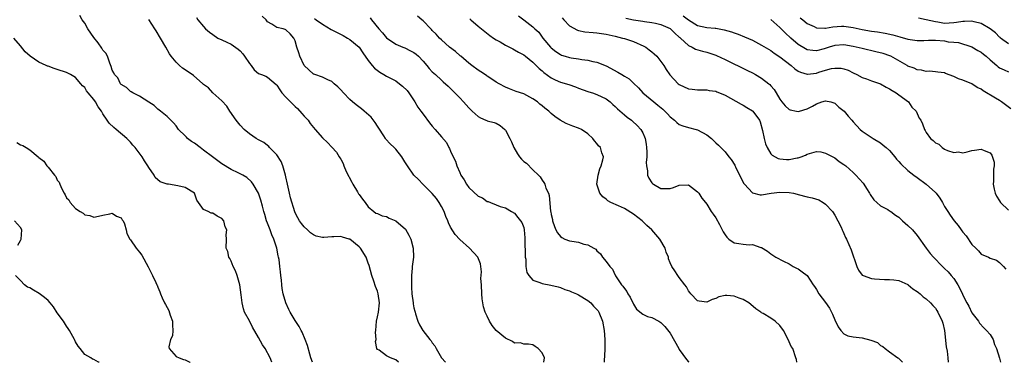
# Model space of a CAD drawing. Units: inches. Extents: x 2562000 to 2565000, y 1530000 to 1533000.
# Drawn here: x 2563193 to 2563408, y 1530000 to 1530075 of the extents above; entities that cross this region are included whole.
import ezdxf

# ---------------------------------------------------------------- set-up
doc = ezdxf.new("R2010")
doc.units = ezdxf.units.IN
doc.header["$MEASUREMENT"] = 0
doc.layers.add('LD25621530_2ft', color=123, linetype='Continuous')

msp = doc.modelspace()

# ---------------------------------------------------------------- linework, layer by layer
at = {"layer": 'LD25621530_2ft'}
for points, elevation in [([(2563256.82, 1530000), (2563256.47, 1530001), (2563256.23, 1530001.77), (2563255.7, 1530003.7), (2563255.22, 1530005), (2563254.57, 1530006.57), (2563254.33, 1530007), (2563253.88, 1530007.88), (2563253, 1530009.19), (2563251.9, 1530011), (2563251.6, 1530011.6), (2563250.95, 1530013), (2563250.39, 1530015), (2563250.18, 1530016.18), (2563250.08, 1530017), (2563250, 1530018), (2563249.89, 1530019), (2563249.78, 1530019.78), (2563249.69, 1530021), (2563249.51, 1530022.49), (2563249.41, 1530023), (2563249.32, 1530023.32), (2563249.02, 1530025), (2563248.37, 1530027), (2563247.94, 1530027.94), (2563247.56, 1530029), (2563247, 1530030.49), (2563246.78, 1530031), (2563246.37, 1530032.37), (2563246.16, 1530033), (2563245.84, 1530034.16), (2563245.53, 1530035.53), (2563245.01, 1530037.01), (2563243.85, 1530039), (2563243.5, 1530039.5), (2563242.48, 1530040.48), (2563241.56, 1530041), (2563240.53, 1530041.47), (2563239, 1530042.2), (2563237, 1530043.48), (2563236.14, 1530044.13), (2563234.97, 1530044.97), (2563233, 1530046.47), (2563232.22, 1530047), (2563231, 1530047.97), (2563230.33, 1530048.33), (2563229.51, 1530049), (2563229.26, 1530049.26), (2563229, 1530049.58), (2563227.53, 1530051), (2563227, 1530051.76), (2563226.42, 1530052.42), (2563225.8, 1530053), (2563225, 1530053.82), (2563223.54, 1530055), (2563223, 1530055.4), (2563222.2, 1530056.2), (2563221, 1530056.95), (2563219, 1530058.28), (2563217.5, 1530059), (2563217.19, 1530059.19), (2563217, 1530059.32), (2563216.14, 1530060.14), (2563215, 1530060.82), (2563214.93, 1530060.93), (2563214.85, 1530061), (2563214.26, 1530062.26), (2563213.55, 1530063), (2563213.38, 1530063.38), (2563213, 1530063.96), (2563212.79, 1530064.79), (2563212.52, 1530065.48), (2563212, 1530067), (2563211.65, 1530067.65), (2563211, 1530068.34), (2563210.78, 1530068.78), (2563209.98, 1530069.98), (2563209, 1530071.12), (2563207.71, 1530073), (2563207, 1530074.23), (2563206.48, 1530075), (2563205.91, 1530075.91)], 8044), ([(2563275.63, 1530000), (2563275, 1530000.53), (2563273.88, 1530001), (2563273, 1530001.41), (2563271.35, 1530002.65), (2563271, 1530002.81), (2563270.9, 1530003), (2563270.59, 1530004.59), (2563270.7, 1530005), (2563270.6, 1530006.6), (2563270.65, 1530007), (2563270.79, 1530009), (2563271, 1530009.93), (2563271.21, 1530011), (2563271.48, 1530013), (2563271.19, 1530015), (2563271, 1530015.59), (2563270.58, 1530016.58), (2563270.22, 1530017.78), (2563269.8, 1530019), (2563269.2, 1530021.2), (2563269, 1530021.7), (2563268.52, 1530023), (2563267.27, 1530025), (2563267, 1530025.26), (2563265, 1530026.95), (2563264.86, 1530027), (2563263.4, 1530027.4), (2563263, 1530027.56), (2563261.46, 1530027.46), (2563261, 1530027.5), (2563259.31, 1530027.31), (2563259, 1530027.33), (2563257.61, 1530027.61), (2563257, 1530027.88), (2563256.37, 1530028.37), (2563255.74, 1530029), (2563255, 1530029.66), (2563254.4, 1530030.4), (2563253.96, 1530031), (2563253.6, 1530031.6), (2563253, 1530032.76), (2563252.93, 1530032.93), (2563252.02, 1530036.03), (2563251.78, 1530037), (2563251.34, 1530039), (2563251, 1530040.61), (2563250.93, 1530041), (2563250.35, 1530043), (2563249.95, 1530043.95), (2563249, 1530045.45), (2563247.42, 1530047), (2563247.26, 1530047.26), (2563247, 1530047.45), (2563246.14, 1530048.14), (2563245, 1530048.72), (2563244.52, 1530049), (2563243, 1530050.03), (2563241.89, 1530051), (2563241, 1530051.95), (2563240.09, 1530053), (2563238.76, 1530055), (2563238.09, 1530056.09), (2563237, 1530057.28), (2563235, 1530059.03), (2563234.08, 1530060.08), (2563233, 1530060.85), (2563232.86, 1530061), (2563230.76, 1530062.76), (2563229.61, 1530063.61), (2563228.42, 1530064.42), (2563227.7, 1530065), (2563227, 1530065.69), (2563225.92, 1530067), (2563225.56, 1530067.56), (2563224.76, 1530069), (2563223.59, 1530071), (2563222.6, 1530072.6), (2563222.31, 1530073), (2563221, 1530075.07)], 8042), ([(2563231.46, 1530075.46), (2563231.73, 1530075), (2563233, 1530073.51), (2563233.41, 1530073), (2563234.29, 1530072.29), (2563235, 1530071.76), (2563236.14, 1530071), (2563237, 1530070.58), (2563238.1, 1530070.1), (2563239, 1530069.65), (2563240.56, 1530068.56), (2563241, 1530068.17), (2563241.55, 1530067.55), (2563241.97, 1530067), (2563243, 1530065.42), (2563243.37, 1530065), (2563244.06, 1530064.06), (2563245, 1530063.24), (2563245.69, 1530063), (2563246.64, 1530062.64), (2563247, 1530062.41), (2563248.84, 1530060.84), (2563249, 1530060.67), (2563249.63, 1530059.63), (2563250.07, 1530059), (2563251, 1530058.08), (2563251.99, 1530057), (2563252.52, 1530056.52), (2563253, 1530056.04), (2563253.55, 1530055.55), (2563254.5, 1530054.5), (2563255, 1530053.86), (2563255.83, 1530053), (2563256.31, 1530052.31), (2563257, 1530051.4), (2563257.41, 1530051), (2563259, 1530049.17), (2563260.11, 1530048.11), (2563261, 1530047.12), (2563262.02, 1530046.02), (2563262.63, 1530045), (2563262.8, 1530044.8), (2563263, 1530044.47), (2563263.51, 1530043.51), (2563263.67, 1530043), (2563264.19, 1530041.81), (2563265.41, 1530039.41), (2563265.63, 1530039), (2563266.64, 1530037.36), (2563266.9, 1530036.9), (2563267, 1530036.74), (2563267.75, 1530035.75), (2563268.34, 1530035), (2563269, 1530034.05), (2563270.22, 1530033), (2563270.69, 1530032.69), (2563271, 1530032.55), (2563272.04, 1530032.04), (2563273, 1530031.9), (2563273.57, 1530031.57), (2563275, 1530031.01), (2563277.13, 1530029.13), (2563277.87, 1530027.87), (2563278.28, 1530027), (2563278.85, 1530025), (2563278.87, 1530023), (2563278.63, 1530021), (2563278.61, 1530020.61), (2563278.48, 1530019), (2563278.42, 1530017.58), (2563278.44, 1530017), (2563278.49, 1530016.49), (2563278.54, 1530015), (2563278.81, 1530013), (2563278.82, 1530012.82), (2563279, 1530011.91), (2563279.17, 1530011.17), (2563279.22, 1530011), (2563279.35, 1530010.65), (2563279.83, 1530009), (2563280.2, 1530008.2), (2563280.91, 1530007), (2563282.46, 1530005), (2563282.73, 1530004.73), (2563283, 1530004.27), (2563283.58, 1530003.58), (2563283.87, 1530003), (2563285, 1530000.98), (2563285.89, 1530000)], 8040), ([(2563307.4, 1530000), (2563307.55, 1530001), (2563307, 1530002.07), (2563306.18, 1530003), (2563305.47, 1530003.47), (2563305, 1530003.85), (2563304.01, 1530004.01), (2563303, 1530003.97), (2563302.26, 1530004.26), (2563301, 1530004.21), (2563300.56, 1530004.56), (2563299, 1530005.26), (2563296.94, 1530007), (2563296.08, 1530008.08), (2563295.51, 1530009), (2563295, 1530010.14), (2563294.59, 1530011), (2563294.18, 1530012.18), (2563293.88, 1530013.88), (2563293.81, 1530015), (2563293.73, 1530017), (2563293.65, 1530018.35), (2563293.78, 1530019.78), (2563293.64, 1530021), (2563293.53, 1530021.53), (2563292.97, 1530023), (2563291.17, 1530025), (2563289, 1530026.92), (2563288, 1530028), (2563287, 1530029.61), (2563286.51, 1530030.51), (2563286.39, 1530031), (2563285.94, 1530031.94), (2563285.57, 1530033), (2563285, 1530034.15), (2563284.49, 1530035), (2563283.9, 1530035.9), (2563283, 1530036.99), (2563280.91, 1530039), (2563280, 1530040), (2563279, 1530041), (2563277.57, 1530043), (2563277, 1530043.87), (2563276.59, 1530044.59), (2563276.32, 1530045), (2563275, 1530046.65), (2563274.69, 1530047), (2563273.82, 1530047.82), (2563272.86, 1530048.86), (2563272.78, 1530049), (2563272.41, 1530049.59), (2563271.29, 1530051.29), (2563271, 1530051.67), (2563270.5, 1530052.5), (2563269.67, 1530053.67), (2563268.11, 1530055), (2563267.52, 1530055.52), (2563266.37, 1530056.37), (2563265.58, 1530057), (2563265, 1530057.56), (2563263.59, 1530059), (2563263, 1530059.68), (2563262.35, 1530060.35), (2563261.53, 1530061), (2563261.27, 1530061.27), (2563261, 1530061.5), (2563260.16, 1530061.84), (2563259, 1530062.43), (2563257.32, 1530063), (2563257.1, 1530063.1), (2563257, 1530063.12), (2563256.04, 1530064.04), (2563255, 1530064.95), (2563254.03, 1530067), (2563253.79, 1530067.79), (2563253.36, 1530069), (2563253, 1530070.39), (2563252.75, 1530071), (2563251.9, 1530071.9), (2563251, 1530072.8), (2563250.84, 1530072.84), (2563250.42, 1530073), (2563249, 1530073.33), (2563247.95, 1530074.05), (2563247, 1530074.56), (2563246.69, 1530075), (2563245.78, 1530075.78)], 8038), ([(2563257.26, 1530075.26), (2563257.59, 1530075), (2563259, 1530074.02), (2563260.9, 1530072.9), (2563263.54, 1530071.54), (2563264.47, 1530071), (2563265, 1530070.67), (2563266.99, 1530068.99), (2563267.78, 1530067.78), (2563269, 1530066.08), (2563269.86, 1530065), (2563270.4, 1530064.4), (2563271.53, 1530063.53), (2563272.39, 1530063), (2563273, 1530062.66), (2563275, 1530061.61), (2563275.85, 1530061), (2563276.49, 1530060.49), (2563277.48, 1530059.48), (2563277.84, 1530059), (2563279.17, 1530057), (2563279.87, 1530055.88), (2563280.52, 1530055), (2563281, 1530054.31), (2563282.42, 1530052.42), (2563283, 1530051.68), (2563283.6, 1530051), (2563285, 1530049.37), (2563286.12, 1530048.12), (2563286.63, 1530047), (2563286.79, 1530046.79), (2563287, 1530046.25), (2563287.55, 1530045), (2563288.07, 1530044.07), (2563288.37, 1530043), (2563289, 1530041.56), (2563289.27, 1530041), (2563289.96, 1530039.96), (2563290.47, 1530039), (2563291, 1530038.27), (2563293, 1530036.4), (2563293.98, 1530035.98), (2563295, 1530035.23), (2563295.21, 1530035.21), (2563295.74, 1530035), (2563297, 1530034.47), (2563297.87, 1530034.13), (2563299, 1530033.8), (2563300.35, 1530033), (2563301, 1530032.66), (2563301.71, 1530031.71), (2563302.31, 1530031), (2563302.59, 1530030.59), (2563303, 1530029.52), (2563303.12, 1530029), (2563303.22, 1530027.22), (2563303.22, 1530026.78), (2563303.31, 1530023.31), (2563303.34, 1530023), (2563303.43, 1530022.57), (2563303.46, 1530021), (2563303.66, 1530019.66), (2563304.09, 1530019), (2563305, 1530018), (2563306.5, 1530017.5), (2563307, 1530017.27), (2563308.91, 1530016.91), (2563310.5, 1530016.5), (2563311, 1530016.36), (2563311.96, 1530015.96), (2563313, 1530015.66), (2563313.43, 1530015.43), (2563314.54, 1530015), (2563315, 1530014.79), (2563317, 1530013.54), (2563317.65, 1530013), (2563318.28, 1530012.28), (2563319, 1530011.58), (2563319.24, 1530011.24), (2563319.41, 1530011), (2563320.19, 1530009), (2563320.59, 1530007), (2563320.74, 1530005), (2563320.74, 1530004.74), (2563320.71, 1530003), (2563320.64, 1530001.36), (2563320.55, 1530000.55), (2563320.56, 1530000)], 8036), ([(2563269.44, 1530075.44), (2563269.72, 1530075), (2563271.34, 1530073), (2563272.11, 1530072.11), (2563273, 1530071.01), (2563275, 1530069.66), (2563276.57, 1530069), (2563277, 1530068.83), (2563278.23, 1530068.23), (2563279, 1530067.81), (2563279.47, 1530067.47), (2563279.98, 1530067), (2563281, 1530065.92), (2563281.83, 1530065), (2563282.33, 1530064.33), (2563283, 1530063.59), (2563283.31, 1530063.31), (2563283.7, 1530063), (2563285, 1530061.75), (2563285.41, 1530061.41), (2563286.47, 1530060.47), (2563287.46, 1530059.46), (2563287.9, 1530059), (2563289, 1530057.92), (2563289.8, 1530057), (2563290.4, 1530056.4), (2563291, 1530055.71), (2563291.37, 1530055.37), (2563291.74, 1530055), (2563293, 1530053.79), (2563293.55, 1530053.55), (2563294.73, 1530053), (2563294.91, 1530052.91), (2563295, 1530052.85), (2563296.53, 1530052.53), (2563297, 1530052.36), (2563297.82, 1530051.82), (2563298.84, 1530051), (2563299, 1530050.83), (2563299.94, 1530049), (2563300.29, 1530048.29), (2563300.84, 1530047), (2563301.64, 1530045.64), (2563302.06, 1530045), (2563302.5, 1530044.5), (2563303, 1530043.99), (2563303.57, 1530043.57), (2563305, 1530042.14), (2563306.21, 1530041), (2563306.6, 1530040.6), (2563307, 1530039.86), (2563307.41, 1530039.4), (2563307.6, 1530039), (2563307.86, 1530038.14), (2563308.39, 1530037), (2563308.56, 1530036.56), (2563308.88, 1530033.12), (2563308.93, 1530032.93), (2563309, 1530032.38), (2563309.26, 1530031.26), (2563309.28, 1530031), (2563309.74, 1530029.74), (2563310, 1530029), (2563310.34, 1530028.34), (2563311, 1530027.52), (2563311.31, 1530027.31), (2563311.95, 1530027), (2563313, 1530026.61), (2563313.5, 1530026.5), (2563315, 1530026.28), (2563316.11, 1530025.89), (2563317, 1530025.73), (2563318.34, 1530025), (2563318.75, 1530024.75), (2563319, 1530024.41), (2563319.76, 1530023.76), (2563320.23, 1530023), (2563321, 1530022.08), (2563321.8, 1530021), (2563322.39, 1530020.39), (2563323, 1530019.05), (2563323.06, 1530018.94), (2563324.35, 1530017), (2563324.68, 1530016.68), (2563325, 1530016.16), (2563325.51, 1530015.51), (2563325.76, 1530015), (2563326.25, 1530014.25), (2563327, 1530012.71), (2563327.64, 1530011.64), (2563329, 1530010.54), (2563330.02, 1530010.02), (2563331, 1530009.78), (2563332.51, 1530009), (2563333, 1530008.72), (2563333.83, 1530007.83), (2563334.73, 1530006.73), (2563335, 1530006.38), (2563336.89, 1530003), (2563337, 1530002.83), (2563338.6, 1530000.6), (2563339, 1530000.08), (2563339.09, 1530000)], 8034), ([(2563362.72, 1530000), (2563362.63, 1530000.63), (2563362.52, 1530001), (2563361.8, 1530003), (2563361.5, 1530003.5), (2563360.8, 1530005), (2563359.76, 1530007), (2563359, 1530008.05), (2563357.99, 1530009), (2563357, 1530009.68), (2563355.34, 1530010.66), (2563355, 1530010.84), (2563354.8, 1530011), (2563353.71, 1530011.71), (2563352.66, 1530012.66), (2563352.24, 1530013), (2563351, 1530013.75), (2563350.08, 1530014.08), (2563349, 1530014.51), (2563347.38, 1530014.62), (2563347, 1530014.6), (2563345.67, 1530014.33), (2563345, 1530013.99), (2563344.21, 1530013.79), (2563343, 1530013.19), (2563341.38, 1530013.38), (2563341, 1530013.44), (2563339.52, 1530015), (2563339.31, 1530015.31), (2563339, 1530015.62), (2563338.56, 1530016.56), (2563338.19, 1530017), (2563337, 1530018.59), (2563336.66, 1530019), (2563336, 1530020), (2563335.36, 1530021), (2563335, 1530021.79), (2563334.68, 1530022.68), (2563334.61, 1530023), (2563334.15, 1530024.15), (2563333.89, 1530025), (2563332.74, 1530027), (2563330.97, 1530029), (2563329.94, 1530029.94), (2563328.87, 1530031), (2563327, 1530032.46), (2563325, 1530033.65), (2563323.74, 1530034.26), (2563322.06, 1530035), (2563321.38, 1530035.38), (2563321, 1530035.7), (2563320.26, 1530036.26), (2563319.61, 1530037), (2563318.99, 1530039), (2563319.28, 1530041), (2563319.66, 1530042.34), (2563319.95, 1530043), (2563320.3, 1530044.3), (2563320.4, 1530045), (2563320.1, 1530045.9), (2563319.76, 1530047), (2563319.37, 1530047.37), (2563319, 1530047.88), (2563318.49, 1530048.49), (2563318.12, 1530049), (2563317, 1530050.02), (2563315.59, 1530051), (2563315, 1530051.28), (2563313.72, 1530051.72), (2563313, 1530052.02), (2563312.28, 1530052.28), (2563310.99, 1530052.99), (2563309.8, 1530053.8), (2563309, 1530054.48), (2563308.45, 1530055), (2563307.62, 1530055.62), (2563307, 1530056.15), (2563306.52, 1530056.52), (2563305.98, 1530057), (2563305, 1530057.7), (2563303, 1530058.75), (2563301.31, 1530059.31), (2563299.91, 1530059.91), (2563299, 1530060.26), (2563297.63, 1530061), (2563297, 1530061.35), (2563296.01, 1530061.99), (2563295, 1530062.67), (2563294.82, 1530062.82), (2563293.63, 1530063.63), (2563293, 1530063.98), (2563291.62, 1530065), (2563291, 1530065.49), (2563289.26, 1530067), (2563289.13, 1530067.13), (2563288.05, 1530068.05), (2563286.79, 1530069), (2563285, 1530070.61), (2563284.59, 1530071), (2563283.84, 1530071.84), (2563283, 1530072.65), (2563282.83, 1530072.83), (2563282.65, 1530073), (2563281, 1530074.76), (2563280.74, 1530075), (2563279.78, 1530075.78)], 8032), ([(2563291.2, 1530075.2), (2563291.46, 1530075), (2563293, 1530073.56), (2563293.79, 1530073), (2563295.58, 1530071.58), (2563296.37, 1530071), (2563297, 1530070.58), (2563297.86, 1530070.14), (2563299, 1530069.47), (2563300.6, 1530068.6), (2563301, 1530068.45), (2563301.87, 1530067.87), (2563303, 1530067.29), (2563303.39, 1530067), (2563305, 1530065.68), (2563305.71, 1530065), (2563306.34, 1530064.34), (2563307, 1530063.8), (2563307.42, 1530063.42), (2563309, 1530062.26), (2563309.84, 1530061.84), (2563311, 1530061.36), (2563312.82, 1530060.82), (2563314.33, 1530060.33), (2563315, 1530060.05), (2563317, 1530059.3), (2563317.22, 1530059.22), (2563318, 1530059), (2563319, 1530058.62), (2563321, 1530057.66), (2563321.89, 1530057), (2563322.47, 1530056.47), (2563323, 1530056.03), (2563323.48, 1530055.48), (2563325, 1530054.22), (2563325.64, 1530053.64), (2563326.53, 1530053), (2563326.78, 1530052.78), (2563327.82, 1530051.82), (2563328.59, 1530051), (2563329, 1530050.22), (2563329.39, 1530049.39), (2563329.52, 1530049), (2563329.74, 1530047.74), (2563329.84, 1530047), (2563329.89, 1530046.11), (2563329.89, 1530045), (2563329.76, 1530043.76), (2563329.82, 1530043), (2563330.04, 1530041.96), (2563330.05, 1530041), (2563330.32, 1530040.32), (2563331, 1530039.29), (2563331.15, 1530039.15), (2563331.36, 1530039), (2563333, 1530038.02), (2563334.08, 1530038.08), (2563335, 1530038.04), (2563335.72, 1530038.28), (2563337, 1530038.82), (2563339, 1530038.85), (2563341, 1530037.35), (2563341.15, 1530037.15), (2563341.3, 1530037), (2563341.93, 1530035.93), (2563342.73, 1530035), (2563343, 1530034.66), (2563344.01, 1530033), (2563344.41, 1530032.41), (2563345, 1530031.66), (2563345.8, 1530030.2), (2563346.41, 1530029), (2563346.58, 1530028.58), (2563347, 1530027.89), (2563347.37, 1530027.37), (2563347.84, 1530027), (2563349, 1530026.18), (2563350.02, 1530025.98), (2563351, 1530025.87), (2563352.31, 1530025.69), (2563353, 1530025.8), (2563354.86, 1530025.14), (2563355, 1530025.12), (2563356.31, 1530024.31), (2563357, 1530023.75), (2563358.14, 1530023), (2563359.82, 1530022.18), (2563361, 1530021.56), (2563361.94, 1530021), (2563362.64, 1530020.64), (2563363, 1530020.48), (2563363.84, 1530019.84), (2563365, 1530019), (2563366.26, 1530017), (2563366.57, 1530016.57), (2563367, 1530015.91), (2563367.53, 1530015), (2563369, 1530013.11), (2563369.83, 1530011.83), (2563370.52, 1530010.52), (2563371, 1530009.32), (2563371.75, 1530007.75), (2563372.35, 1530007), (2563373, 1530006.22), (2563373.82, 1530005.82), (2563375, 1530005.6), (2563377, 1530005.33), (2563378.86, 1530004.86), (2563380.32, 1530004.32), (2563381, 1530003.72), (2563381.48, 1530003.48), (2563382, 1530003), (2563383, 1530002.29), (2563384.77, 1530001), (2563384.92, 1530000.92), (2563385, 1530000.85), (2563385.78, 1530000)], 8030), ([(2563301.87, 1530075.87), (2563303.03, 1530075), (2563305, 1530073.45), (2563305.42, 1530073), (2563306.26, 1530072.26), (2563307.14, 1530071), (2563308.81, 1530069), (2563309, 1530068.82), (2563310.04, 1530068.04), (2563311, 1530067.38), (2563311.27, 1530067.27), (2563312.07, 1530067), (2563313, 1530066.72), (2563313.35, 1530066.65), (2563315, 1530066.41), (2563315.73, 1530066.27), (2563317, 1530066.16), (2563318.13, 1530065.87), (2563319, 1530065.74), (2563321, 1530064.88), (2563323.54, 1530063.54), (2563324.41, 1530063), (2563325, 1530062.67), (2563326.03, 1530062.03), (2563327, 1530061.11), (2563328.06, 1530060.06), (2563329.07, 1530059), (2563331.41, 1530057), (2563332.3, 1530056.3), (2563333.39, 1530055.39), (2563333.81, 1530055), (2563334.41, 1530054.41), (2563335, 1530053.77), (2563335.99, 1530053), (2563336.49, 1530052.48), (2563337, 1530052.1), (2563337.77, 1530051.77), (2563339, 1530051.4), (2563340.73, 1530051), (2563341, 1530050.92), (2563343, 1530049.82), (2563344.05, 1530049), (2563345, 1530048.07), (2563345.55, 1530047.55), (2563346.07, 1530047), (2563347, 1530046.06), (2563347.85, 1530045), (2563348.38, 1530044.38), (2563349.14, 1530043.14), (2563349.39, 1530042.61), (2563351.15, 1530039.15), (2563351.26, 1530039), (2563353, 1530037.08), (2563354.68, 1530036.68), (2563355, 1530036.65), (2563357.09, 1530037), (2563359, 1530037.29), (2563361, 1530037.2), (2563361.96, 1530037), (2563362.79, 1530036.79), (2563363, 1530036.76), (2563365, 1530036.25), (2563366.03, 1530036.03), (2563367.54, 1530035.54), (2563368.46, 1530035), (2563369, 1530034.64), (2563370.49, 1530033), (2563371, 1530032.21), (2563371.7, 1530031), (2563372.39, 1530029.61), (2563372.65, 1530029), (2563372.73, 1530028.73), (2563373, 1530028.24), (2563373.36, 1530027.36), (2563373.56, 1530027), (2563374.61, 1530024.61), (2563375.85, 1530021), (2563376.18, 1530020.18), (2563377, 1530019.11), (2563377.06, 1530019.06), (2563377.19, 1530019), (2563379, 1530018.36), (2563379.71, 1530018.29), (2563381.84, 1530018.16), (2563383, 1530018.17), (2563383.95, 1530018.05), (2563385, 1530017.88), (2563386.95, 1530017.05), (2563387.04, 1530017), (2563388.08, 1530016.08), (2563389, 1530015.54), (2563389.28, 1530015.28), (2563389.67, 1530015), (2563390.35, 1530014.35), (2563391, 1530013.9), (2563391.94, 1530013), (2563392.44, 1530012.44), (2563393, 1530011.87), (2563393.34, 1530011.34), (2563393.54, 1530011), (2563394.49, 1530009), (2563394.61, 1530008.61), (2563394.99, 1530007), (2563395.37, 1530003.37), (2563395.58, 1530002.42), (2563395.75, 1530001), (2563395.77, 1530000)], 8028), ([(2563311.42, 1530075.42), (2563311.78, 1530075), (2563313, 1530073.66), (2563314.73, 1530072.73), (2563315, 1530072.66), (2563316.37, 1530072.37), (2563318.19, 1530072.19), (2563319, 1530072.13), (2563321, 1530071.81), (2563323, 1530071.37), (2563324.61, 1530071), (2563325, 1530070.88), (2563327, 1530070.21), (2563329.25, 1530069.25), (2563329.7, 1530069), (2563330.44, 1530068.44), (2563331, 1530068), (2563331.53, 1530067.53), (2563332.07, 1530067), (2563333, 1530065.86), (2563333.61, 1530065), (2563334.14, 1530064.14), (2563334.96, 1530062.96), (2563336.79, 1530061), (2563337, 1530060.82), (2563339, 1530059.87), (2563339.79, 1530059.79), (2563341, 1530059.63), (2563343, 1530059.64), (2563343.54, 1530059.54), (2563345, 1530059.33), (2563345.23, 1530059.23), (2563345.83, 1530059), (2563347, 1530058.51), (2563350.52, 1530056.52), (2563351, 1530056.29), (2563351.78, 1530055.78), (2563353, 1530055.07), (2563353.07, 1530055), (2563354.53, 1530053), (2563354.67, 1530052.67), (2563355.22, 1530050.78), (2563355.59, 1530049), (2563355.85, 1530047.85), (2563356.24, 1530047), (2563357, 1530045.67), (2563357.34, 1530045.34), (2563357.94, 1530045), (2563358.63, 1530044.63), (2563359, 1530044.53), (2563360.44, 1530044.44), (2563361, 1530044.43), (2563362.77, 1530044.77), (2563363, 1530044.8), (2563363.62, 1530045), (2563364.61, 1530045.39), (2563365, 1530045.6), (2563367, 1530046.18), (2563367.93, 1530046.07), (2563369, 1530045.82), (2563370.84, 1530044.84), (2563371, 1530044.79), (2563371.99, 1530043.99), (2563373, 1530043.34), (2563373.39, 1530043), (2563375, 1530041.57), (2563375.6, 1530041), (2563377.19, 1530039.19), (2563377.34, 1530039), (2563377.97, 1530038.03), (2563378.61, 1530037), (2563378.73, 1530036.73), (2563379.54, 1530035.54), (2563380.18, 1530035), (2563381, 1530034.25), (2563382.57, 1530033.43), (2563383, 1530033.18), (2563383.27, 1530033), (2563384.25, 1530032.25), (2563385, 1530031.75), (2563385.84, 1530031), (2563387, 1530029.99), (2563387.96, 1530029), (2563389, 1530027.79), (2563391, 1530025), (2563391.85, 1530023.85), (2563392.58, 1530023), (2563394.52, 1530021), (2563395, 1530020.57), (2563395.78, 1530019.78), (2563396.46, 1530019), (2563397, 1530018.34), (2563397.9, 1530017), (2563398.29, 1530016.29), (2563398.92, 1530014.92), (2563399, 1530014.72), (2563399.9, 1530013), (2563400.29, 1530012.29), (2563401, 1530010.86), (2563402.4, 1530009), (2563402.61, 1530008.61), (2563403.57, 1530007.57), (2563404.21, 1530007), (2563405, 1530006.06), (2563405.39, 1530005.39), (2563405.6, 1530005), (2563405.93, 1530003.93), (2563406.33, 1530003), (2563407, 1530000.94), (2563407.25, 1530000)], 8026), ([(2563325.32, 1530075.32), (2563327, 1530075), (2563329, 1530074.7), (2563329.39, 1530074.61), (2563331, 1530074.41), (2563331.78, 1530074.22), (2563333, 1530073.97), (2563335, 1530073.09), (2563335.11, 1530073), (2563336.05, 1530072.05), (2563337, 1530071.22), (2563337.1, 1530071.1), (2563337.25, 1530071), (2563339, 1530069.35), (2563339.79, 1530069), (2563340.58, 1530068.58), (2563342.11, 1530068.11), (2563343, 1530067.92), (2563343.67, 1530067.67), (2563345, 1530067.22), (2563345.15, 1530067.15), (2563347, 1530066.29), (2563351.91, 1530063.91), (2563353, 1530063.36), (2563353.68, 1530063), (2563355, 1530062.21), (2563356.6, 1530061), (2563356.81, 1530060.81), (2563357, 1530060.56), (2563357.72, 1530059.72), (2563358.18, 1530059), (2563359, 1530057.61), (2563359.46, 1530057), (2563360.16, 1530056.16), (2563361, 1530055.36), (2563361.26, 1530055.26), (2563362.61, 1530055), (2563363, 1530054.94), (2563363.28, 1530055), (2563365, 1530055.47), (2563366.11, 1530056.11), (2563367, 1530056.57), (2563368.14, 1530057), (2563369, 1530057.27), (2563370.15, 1530057), (2563371, 1530056.72), (2563371.88, 1530055.88), (2563373.03, 1530055), (2563373.91, 1530053.91), (2563374.71, 1530053), (2563375, 1530052.65), (2563376.58, 1530051), (2563377, 1530050.61), (2563379.4, 1530049), (2563381, 1530048.05), (2563381.56, 1530047.56), (2563382.25, 1530047), (2563383, 1530046.34), (2563384.13, 1530045), (2563384.5, 1530044.5), (2563385, 1530043.97), (2563385.43, 1530043.43), (2563387, 1530041.97), (2563388.26, 1530041), (2563389, 1530040.5), (2563391, 1530039.02), (2563393, 1530037.16), (2563393.15, 1530037), (2563393.94, 1530035.93), (2563394.54, 1530035), (2563395, 1530034.12), (2563395.72, 1530033), (2563396.23, 1530032.23), (2563397.09, 1530031), (2563397.96, 1530029.96), (2563398.61, 1530029), (2563398.79, 1530028.79), (2563399, 1530028.51), (2563399.71, 1530027.71), (2563401, 1530025.83), (2563401.85, 1530025), (2563402.42, 1530024.42), (2563403, 1530023.69), (2563404.64, 1530023), (2563405, 1530022.81), (2563406.36, 1530022.36), (2563407, 1530021.89), (2563407.88, 1530021), (2563408.42, 1530020.42)], 8024), ([(2563337.87, 1530075.87), (2563339, 1530074.95), (2563341, 1530073.77), (2563343, 1530073.33), (2563344.87, 1530073.13), (2563345, 1530073.13), (2563346.82, 1530072.82), (2563348.39, 1530072.39), (2563349, 1530072.16), (2563349.87, 1530071.87), (2563351.29, 1530071.29), (2563353, 1530070.51), (2563355, 1530069.47), (2563356.53, 1530068.53), (2563357, 1530068.27), (2563357.72, 1530067.72), (2563359, 1530066.91), (2563361.48, 1530065), (2563362.29, 1530064.29), (2563363, 1530063.78), (2563363.51, 1530063.51), (2563365, 1530063.07), (2563365.07, 1530063.07), (2563367, 1530063.33), (2563367.51, 1530063.51), (2563369, 1530063.95), (2563370.32, 1530064.32), (2563371, 1530064.42), (2563372.38, 1530064.38), (2563373, 1530064.25), (2563373.93, 1530063.93), (2563375, 1530063.4), (2563375.84, 1530063), (2563377, 1530062.38), (2563377.94, 1530062.06), (2563379, 1530061.66), (2563381, 1530060.94), (2563382.25, 1530060.25), (2563383, 1530059.9), (2563383.53, 1530059.53), (2563384.41, 1530059), (2563385, 1530058.58), (2563387.09, 1530057), (2563387.87, 1530055.87), (2563388.77, 1530055), (2563389, 1530054.44), (2563389.45, 1530053.45), (2563389.85, 1530053), (2563390.21, 1530052.21), (2563390.61, 1530051), (2563390.79, 1530050.79), (2563391, 1530050.32), (2563391.9, 1530049), (2563392.55, 1530048.55), (2563393, 1530048.05), (2563393.73, 1530047.73), (2563394.48, 1530047), (2563395, 1530046.69), (2563395.62, 1530046.38), (2563397, 1530045.96), (2563398.06, 1530046.06), (2563399, 1530045.89), (2563399.95, 1530046.05), (2563401, 1530046.36), (2563401.55, 1530046.45), (2563403, 1530046.64), (2563403.65, 1530046.35), (2563405, 1530045.84), (2563405.36, 1530045.36), (2563405.85, 1530043.85), (2563405.86, 1530043), (2563405.73, 1530042.27), (2563405.69, 1530039.69), (2563405.65, 1530039), (2563405.88, 1530037.88), (2563406.08, 1530037), (2563406.39, 1530036.39), (2563407, 1530035.32), (2563407.21, 1530035), (2563409, 1530033.31)], 8022), ([(2563409.53, 1530055.53), (2563407.45, 1530057), (2563407, 1530057.31), (2563406.15, 1530057.85), (2563403.44, 1530059.44), (2563403, 1530059.81), (2563402.17, 1530060.17), (2563401, 1530060.94), (2563399, 1530061.75), (2563398.06, 1530062.06), (2563397, 1530062.61), (2563395.24, 1530063.24), (2563395, 1530063.38), (2563393.54, 1530063.54), (2563393, 1530063.63), (2563391.71, 1530063.71), (2563391, 1530063.66), (2563389.98, 1530063.98), (2563389, 1530064.03), (2563388.38, 1530064.38), (2563387, 1530064.87), (2563386.82, 1530065), (2563383.23, 1530067), (2563383.07, 1530067.07), (2563381.59, 1530067.59), (2563379.99, 1530067.99), (2563377, 1530068.67), (2563375, 1530069.16), (2563373, 1530069.5), (2563371, 1530069.36), (2563369.77, 1530069), (2563368.65, 1530068.65), (2563367, 1530068.22), (2563366.24, 1530068.24), (2563365, 1530068.4), (2563364.6, 1530068.6), (2563363, 1530069.58), (2563361.36, 1530071), (2563360.14, 1530072.14), (2563359.27, 1530073), (2563359, 1530073.29), (2563357, 1530075.05)], 8020), ([(2563363.45, 1530075.45), (2563364.03, 1530075), (2563365, 1530074.17), (2563366.49, 1530073.51), (2563367, 1530073.25), (2563368.83, 1530073.17), (2563369, 1530073.14), (2563370.58, 1530073.42), (2563372.44, 1530073.56), (2563373, 1530073.59), (2563375, 1530073.31), (2563377, 1530072.88), (2563379, 1530072.53), (2563380.33, 1530072.33), (2563382.04, 1530072.04), (2563383.69, 1530071.69), (2563385.26, 1530071.26), (2563387, 1530070.75), (2563389, 1530070.43), (2563390.45, 1530070.45), (2563391.47, 1530070.53), (2563393, 1530070.55), (2563395, 1530070.38), (2563395.8, 1530070.2), (2563397, 1530070.07), (2563398.03, 1530070.03), (2563401, 1530069.04), (2563402.29, 1530068.29), (2563403, 1530067.91), (2563403.49, 1530067.49), (2563404.13, 1530067), (2563405, 1530066.22), (2563406.42, 1530065), (2563406.72, 1530064.72), (2563407, 1530064.49), (2563408.01, 1530064.01), (2563409, 1530063.63)], 8018), ([(2563409, 1530069.74), (2563407.27, 1530071), (2563407.13, 1530071.13), (2563407, 1530071.22), (2563406.14, 1530072.14), (2563404.96, 1530073), (2563403, 1530074.15), (2563401.47, 1530074.53), (2563401, 1530074.69), (2563399.39, 1530074.61), (2563399, 1530074.63), (2563397.63, 1530074.37), (2563397, 1530074.29), (2563395, 1530074.2), (2563393.55, 1530074.45), (2563393, 1530074.51), (2563391, 1530075.01), (2563389.33, 1530075.33)], 8016), ([(2563247.89, 1530000), (2563247.56, 1530001), (2563246.43, 1530003), (2563245.86, 1530003.86), (2563245, 1530005.47), (2563243.72, 1530007.72), (2563243, 1530009.1), (2563241.97, 1530011), (2563241.71, 1530011.71), (2563241.4, 1530013), (2563241.21, 1530014.79), (2563240.92, 1530017), (2563240.34, 1530019), (2563240, 1530020), (2563239.47, 1530021), (2563239, 1530022.17), (2563238.74, 1530022.74), (2563238.54, 1530023), (2563238.28, 1530024.28), (2563237.94, 1530025), (2563238.02, 1530027), (2563237.91, 1530027.91), (2563238.07, 1530029), (2563237.68, 1530029.68), (2563237.39, 1530031), (2563237, 1530031.5), (2563235.97, 1530031.97), (2563235, 1530032.63), (2563234.65, 1530032.65), (2563233.99, 1530033), (2563233, 1530033.45), (2563231.89, 1530035), (2563231.5, 1530035.5), (2563231.01, 1530037), (2563229, 1530038.31), (2563227.34, 1530038.66), (2563225.34, 1530039), (2563225.03, 1530039.03), (2563223.51, 1530039.51), (2563222.44, 1530040.44), (2563222.18, 1530041), (2563221, 1530042.65), (2563220.84, 1530043), (2563220.1, 1530044.1), (2563219.55, 1530045), (2563218.01, 1530047), (2563217.55, 1530047.55), (2563217, 1530048.18), (2563216.61, 1530048.61), (2563216.21, 1530049), (2563213.88, 1530051), (2563213.38, 1530051.38), (2563212.34, 1530052.34), (2563211.92, 1530053), (2563211, 1530054.4), (2563210.64, 1530055), (2563209.95, 1530055.95), (2563209.37, 1530057), (2563209, 1530057.54), (2563207.75, 1530059), (2563207.42, 1530059.42), (2563207, 1530060.15), (2563206.52, 1530060.52), (2563206.17, 1530061), (2563205, 1530062.36), (2563203.86, 1530063), (2563203.3, 1530063.3), (2563203, 1530063.43), (2563201, 1530064.11), (2563200.32, 1530064.32), (2563199, 1530064.83), (2563198.86, 1530064.86), (2563198.59, 1530065), (2563197, 1530065.68), (2563195.11, 1530067), (2563193.99, 1530067.99), (2563193, 1530069.26), (2563191.48, 1530071)], 8046), ([(2563192.13, 1530048.13), (2563193, 1530047.61), (2563193.45, 1530047.45), (2563194.23, 1530047), (2563195, 1530046.52), (2563196.86, 1530045), (2563197, 1530044.86), (2563198.03, 1530044.03), (2563198.73, 1530043), (2563199, 1530042.72), (2563200.37, 1530041), (2563200.66, 1530040.66), (2563201, 1530039.88), (2563201.43, 1530039.43), (2563201.59, 1530039), (2563202.02, 1530037.98), (2563202.52, 1530037), (2563202.7, 1530036.7), (2563203, 1530035.99), (2563203.54, 1530035.55), (2563203.81, 1530035), (2563205, 1530033.67), (2563205.98, 1530033), (2563206.63, 1530032.63), (2563207, 1530032.3), (2563208.11, 1530032.11), (2563209, 1530031.8), (2563210.01, 1530032.01), (2563211, 1530032.19), (2563212.51, 1530032.51), (2563213, 1530032.67), (2563213.97, 1530031.97), (2563215, 1530031.6), (2563215.22, 1530031.22), (2563215.4, 1530031), (2563215.7, 1530030.3), (2563216.08, 1530029), (2563216.19, 1530028.19), (2563216.84, 1530027), (2563217, 1530026.81), (2563218.26, 1530025), (2563219, 1530024.13), (2563219.46, 1530023.46), (2563220.89, 1530020.89), (2563221.84, 1530019), (2563222.53, 1530017.47), (2563222.77, 1530017), (2563222.86, 1530016.86), (2563223, 1530016.49), (2563223.44, 1530015.45), (2563223.55, 1530015), (2563223.91, 1530014.09), (2563224.43, 1530013), (2563224.66, 1530012.66), (2563225, 1530012), (2563225.38, 1530011.38), (2563225.7, 1530010.3), (2563226.19, 1530009), (2563226.17, 1530008.17), (2563226.24, 1530007), (2563226.19, 1530005.81), (2563225.79, 1530005), (2563225.38, 1530003.38), (2563225.5, 1530003), (2563227, 1530001.25), (2563227.62, 1530001), (2563228.62, 1530000.62), (2563229, 1530000.56), (2563230.01, 1530000.01), (2563230.04, 1530000)], 8048), ([(2563192.37, 1530025.63), (2563193, 1530026.66), (2563193.13, 1530027), (2563193.25, 1530029), (2563193, 1530029.51), (2563191.63, 1530031)], 8050), ([(2563210.16, 1530000), (2563210.03, 1530000.03), (2563209, 1530000.64), (2563208.72, 1530000.72), (2563208.31, 1530001), (2563207, 1530001.7), (2563206.04, 1530003), (2563205.55, 1530003.55), (2563205, 1530004.47), (2563204.83, 1530004.83), (2563204.77, 1530005), (2563203.68, 1530007), (2563203.4, 1530007.4), (2563203, 1530007.89), (2563202.33, 1530009), (2563201, 1530010.84), (2563200.15, 1530012.15), (2563199.48, 1530013), (2563199, 1530013.51), (2563198.22, 1530014.22), (2563197.06, 1530015.06), (2563195.77, 1530015.77), (2563195, 1530016.3), (2563194.49, 1530016.49), (2563193.84, 1530017), (2563193, 1530017.91), (2563191.85, 1530019)], 8050)]:
    msp.add_lwpolyline(points, dxfattribs=dict(at, elevation=elevation))

doc.saveas('drawing.dxf')
